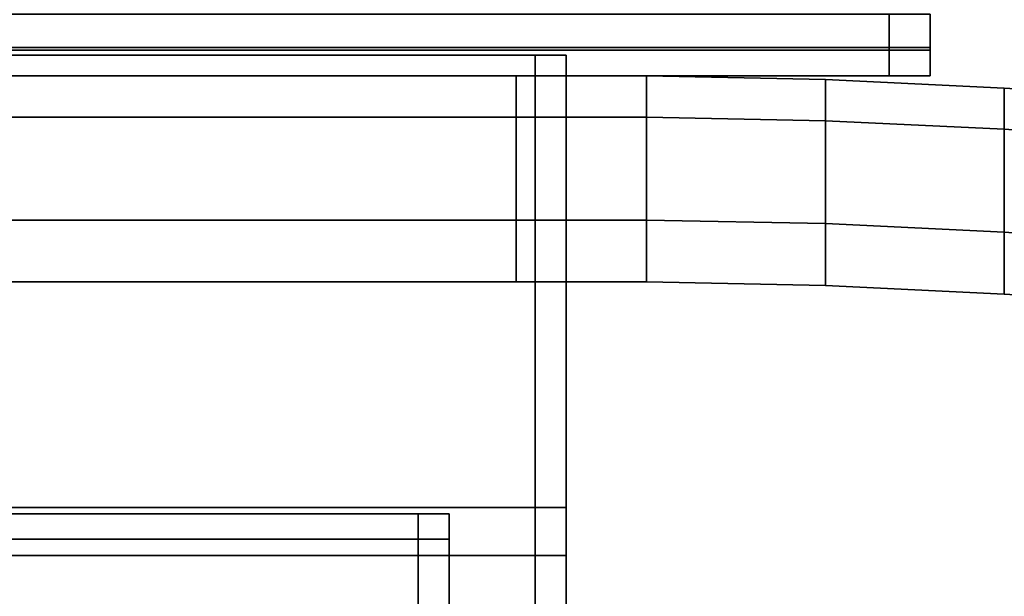
# Model space of a CAD drawing. Extents: x 0 to 0.596, y -0.635 to 0.
# Drawn here: x 0.356 to 0.404, y -0.132 to -0.104 of the extents above; entities that cross this region are included whole.
import ezdxf

# ---------------------------------------------------------------- set-up
doc = ezdxf.new("R2010")
doc.units = 0
for name, color, linetype in [('L2_SEAT_CARCASE', 7, 'CONTINUOUS'), ('L4_BACKREST', 7, 'CONTINUOUS'), ('L5_MOUNTING', 7, 'CONTINUOUS')]:
    doc.layers.add(name, color=color, linetype=linetype)

msp = doc.modelspace()

# ---------------------------------------------------------------- linework, layer by layer
at = {"layer": 'L2_SEAT_CARCASE', "color": 8}
for points, invisible_edges in [([(0.29804, -0.12796, 0.077266), (0.375391, -0.129183, 0.069541), (0.29804, -0.129183, 0.069541), (0.29804, -0.12796, 0.077266)], 9), ([(0.375391, -0.129183, 0.069541), (0.29804, -0.12796, 0.077266), (0.375391, -0.12796, 0.077266), (0.375391, -0.129183, 0.069541)], 9), ([(0.29804, -0.129183, 0.084992), (0.375391, -0.12796, 0.077266), (0.29804, -0.12796, 0.077266), (0.29804, -0.129183, 0.084992)], 9), ([(0.375391, -0.12796, 0.077266), (0.29804, -0.129183, 0.084992), (0.375391, -0.129183, 0.084992), (0.375391, -0.12796, 0.077266)], 9), ([(0.375391, -0.12796, 0.077266), (0.376891, -0.129183, 0.069541), (0.375391, -0.129183, 0.069541), (0.375391, -0.12796, 0.077266)], 9), ([(0.376891, -0.129183, 0.069541), (0.375391, -0.12796, 0.077266), (0.376891, -0.12796, 0.077266), (0.376891, -0.129183, 0.069541)], 9), ([(0.375391, -0.129183, 0.084992), (0.376891, -0.12796, 0.077266), (0.375391, -0.12796, 0.077266), (0.375391, -0.129183, 0.084992)], 9), ([(0.376891, -0.12796, 0.077266), (0.375391, -0.129183, 0.084992), (0.376891, -0.129183, 0.084992), (0.376891, -0.12796, 0.077266)], 9), ([(0.376891, -0.129478, 0.077266), (0.376891, -0.129183, 0.069541), (0.376891, -0.12796, 0.077266), (0.376891, -0.129478, 0.077266)], 9), ([(0.376891, -0.129183, 0.084992), (0.376891, -0.129478, 0.077266), (0.376891, -0.12796, 0.077266), (0.376891, -0.129183, 0.084992)], 9), ([(0.29804, -0.132734, 0.091961), (0.375391, -0.129183, 0.084992), (0.29804, -0.129183, 0.084992), (0.29804, -0.132734, 0.091961)], 9), ([(0.375391, -0.129183, 0.084992), (0.29804, -0.132734, 0.091961), (0.375391, -0.132734, 0.091961), (0.375391, -0.129183, 0.084992)], 9), ([(0.29804, -0.129183, 0.069541), (0.375391, -0.132734, 0.062572), (0.29804, -0.132734, 0.062572), (0.29804, -0.129183, 0.069541)], 9), ([(0.375391, -0.132734, 0.062572), (0.29804, -0.129183, 0.069541), (0.375391, -0.129183, 0.069541), (0.375391, -0.132734, 0.062572)], 9), ([(0.375391, -0.129183, 0.069541), (0.376891, -0.132734, 0.062572), (0.375391, -0.132734, 0.062572), (0.375391, -0.129183, 0.069541)], 9), ([(0.376891, -0.132734, 0.062572), (0.375391, -0.129183, 0.069541), (0.376891, -0.129183, 0.069541), (0.376891, -0.132734, 0.062572)], 9), ([(0.375391, -0.132734, 0.091961), (0.376891, -0.129183, 0.084992), (0.375391, -0.129183, 0.084992), (0.375391, -0.132734, 0.091961)], 9), ([(0.376891, -0.129183, 0.084992), (0.375391, -0.132734, 0.091961), (0.376891, -0.132734, 0.091961), (0.376891, -0.129183, 0.084992)], 9), ([(0.376891, -0.129183, 0.069541), (0.376891, -0.129478, 0.077266), (0.376891, -0.130628, 0.07001), (0.376891, -0.129183, 0.069541)], 9), ([(0.376891, -0.130628, 0.07001), (0.376891, -0.132734, 0.062572), (0.376891, -0.129183, 0.069541), (0.376891, -0.130628, 0.07001)], 9), ([(0.376891, -0.132734, 0.091961), (0.376891, -0.130628, 0.084522), (0.376891, -0.129183, 0.084992), (0.376891, -0.132734, 0.091961)], 9), ([(0.376891, -0.129478, 0.077266), (0.376891, -0.129183, 0.084992), (0.376891, -0.130628, 0.084522), (0.376891, -0.129478, 0.077266)], 9), ([(0.376891, -0.130628, 0.084522), (0.376891, -0.130628, 0.07001), (0.376891, -0.129478, 0.077266), (0.376891, -0.130628, 0.084522)], 9), ([(0.376891, -0.133963, 0.091068), (0.376891, -0.133963, 0.063464), (0.376891, -0.130628, 0.07001), (0.376891, -0.133963, 0.091068)], 13), ([(0.376891, -0.133963, 0.091068), (0.376891, -0.130628, 0.07001), (0.376891, -0.130628, 0.084522), (0.376891, -0.133963, 0.091068)], 11), ([(0.376891, -0.132734, 0.062572), (0.376891, -0.130628, 0.07001), (0.376891, -0.133963, 0.063464), (0.376891, -0.132734, 0.062572)], 9), ([(0.376891, -0.130628, 0.084522), (0.376891, -0.132734, 0.091961), (0.376891, -0.133963, 0.091068), (0.376891, -0.130628, 0.084522)], 9)]:
    msp.add_3dface(points, dxfattribs=dict(at, invisible_edges=invisible_edges))
at = {"layer": 'L4_BACKREST', "color": 8, "invisible_edges": 9}
for points in [[(0.298041, -0.106705, 0.440588), (0.380151, -0.106705, 0.114588), (0.298041, -0.106705, 0.114588), (0.298041, -0.106705, 0.440588)], [(0.380151, -0.106705, 0.114588), (0.298041, -0.106705, 0.440588), (0.380153, -0.106705, 0.440588), (0.380151, -0.106705, 0.114588)], [(0.298041, -0.106705, 0.114588), (0.380151, -0.106705, 0.112588), (0.298041, -0.106705, 0.112588), (0.298041, -0.106705, 0.114588)], [(0.380151, -0.106705, 0.112588), (0.298041, -0.106705, 0.114588), (0.380151, -0.106705, 0.114588), (0.380151, -0.106705, 0.112588)], [(0.380151, -0.106705, 0.112588), (0.298041, -0.108706, 0.112588), (0.298041, -0.106705, 0.112588), (0.380151, -0.106705, 0.112588)], [(0.298041, -0.108706, 0.112588), (0.380151, -0.106705, 0.112588), (0.380151, -0.108706, 0.112588), (0.298041, -0.108706, 0.112588)], [(0.380153, -0.108706, 0.442588), (0.298041, -0.106705, 0.442588), (0.298041, -0.108706, 0.442588), (0.380153, -0.108706, 0.442588)], [(0.298041, -0.106705, 0.442588), (0.380153, -0.108706, 0.442588), (0.380153, -0.106705, 0.442588), (0.298041, -0.106705, 0.442588)], [(0.298041, -0.106705, 0.442588), (0.380153, -0.106705, 0.440588), (0.298041, -0.106705, 0.440588), (0.298041, -0.106705, 0.442588)], [(0.380153, -0.106705, 0.440588), (0.298041, -0.106705, 0.442588), (0.380153, -0.106705, 0.442588), (0.380153, -0.106705, 0.440588)], [(0.380151, -0.106705, 0.114588), (0.386472, -0.106705, 0.112588), (0.380151, -0.106705, 0.112588), (0.380151, -0.106705, 0.114588)], [(0.386472, -0.106705, 0.112588), (0.380151, -0.106705, 0.114588), (0.386472, -0.106705, 0.114588), (0.386472, -0.106705, 0.112588)], [(0.386472, -0.106705, 0.112588), (0.380151, -0.108706, 0.112588), (0.380151, -0.106705, 0.112588), (0.386472, -0.106705, 0.112588)], [(0.380151, -0.108706, 0.112588), (0.386472, -0.106705, 0.112588), (0.386472, -0.108706, 0.112588), (0.380151, -0.108706, 0.112588)], [(0.380153, -0.106705, 0.440588), (0.386472, -0.106705, 0.114588), (0.380151, -0.106705, 0.114588), (0.380153, -0.106705, 0.440588)], [(0.386473, -0.108706, 0.442588), (0.380153, -0.106705, 0.442588), (0.380153, -0.108706, 0.442588), (0.386473, -0.108706, 0.442588)], [(0.380153, -0.106705, 0.442588), (0.386473, -0.108706, 0.442588), (0.386474, -0.106705, 0.442588), (0.380153, -0.106705, 0.442588)], [(0.380153, -0.106705, 0.442588), (0.386474, -0.106705, 0.440588), (0.380153, -0.106705, 0.440588), (0.380153, -0.106705, 0.442588)], [(0.386474, -0.106705, 0.440588), (0.380153, -0.106705, 0.442588), (0.386474, -0.106705, 0.442588), (0.386474, -0.106705, 0.440588)], [(0.386472, -0.106705, 0.114588), (0.380153, -0.106705, 0.440588), (0.386474, -0.106705, 0.440588), (0.386472, -0.106705, 0.114588)], [(0.386472, -0.106705, 0.114588), (0.395148, -0.106877, 0.112588), (0.386472, -0.106705, 0.112588), (0.386472, -0.106705, 0.114588)], [(0.395148, -0.106877, 0.112588), (0.386472, -0.106705, 0.114588), (0.395148, -0.106877, 0.114588), (0.395148, -0.106877, 0.112588)], [(0.395148, -0.106877, 0.112588), (0.386472, -0.108706, 0.112588), (0.386472, -0.106705, 0.112588), (0.395148, -0.106877, 0.112588)], [(0.386474, -0.106705, 0.440588), (0.395148, -0.106877, 0.114588), (0.386472, -0.106705, 0.114588), (0.386474, -0.106705, 0.440588)], [(0.386472, -0.108706, 0.112588), (0.395148, -0.106877, 0.112588), (0.395148, -0.108879, 0.112588), (0.386472, -0.108706, 0.112588)], [(0.39515, -0.108879, 0.442588), (0.386474, -0.106705, 0.442588), (0.386473, -0.108706, 0.442588), (0.39515, -0.108879, 0.442588)], [(0.386474, -0.106705, 0.442588), (0.39515, -0.106877, 0.440588), (0.386474, -0.106705, 0.440588), (0.386474, -0.106705, 0.442588)], [(0.39515, -0.106877, 0.440588), (0.386474, -0.106705, 0.442588), (0.39515, -0.106877, 0.442588), (0.39515, -0.106877, 0.440588)], [(0.386474, -0.106705, 0.442588), (0.39515, -0.108879, 0.442588), (0.39515, -0.106877, 0.442588), (0.386474, -0.106705, 0.442588)], [(0.395148, -0.106877, 0.114588), (0.386474, -0.106705, 0.440588), (0.39515, -0.106877, 0.440588), (0.395148, -0.106877, 0.114588)], [(0.395148, -0.106877, 0.112588), (0.40382, -0.107293, 0.114588), (0.40382, -0.107293, 0.112588), (0.395148, -0.106877, 0.112588)], [(0.40382, -0.107293, 0.114588), (0.395148, -0.106877, 0.112588), (0.395148, -0.106877, 0.114588), (0.40382, -0.107293, 0.114588)], [(0.40382, -0.107293, 0.112588), (0.395148, -0.108879, 0.112588), (0.395148, -0.106877, 0.112588), (0.40382, -0.107293, 0.112588)], [(0.39515, -0.106877, 0.440588), (0.40382, -0.107293, 0.114588), (0.395148, -0.106877, 0.114588), (0.39515, -0.106877, 0.440588)], [(0.39515, -0.106877, 0.442588), (0.403822, -0.107293, 0.440588), (0.39515, -0.106877, 0.440588), (0.39515, -0.106877, 0.442588)], [(0.403822, -0.107293, 0.440588), (0.39515, -0.106877, 0.442588), (0.403822, -0.107293, 0.442588), (0.403822, -0.107293, 0.440588)], [(0.403822, -0.109295, 0.442588), (0.39515, -0.106877, 0.442588), (0.39515, -0.108879, 0.442588), (0.403822, -0.109295, 0.442588)], [(0.39515, -0.106877, 0.442588), (0.403822, -0.109295, 0.442588), (0.403822, -0.107293, 0.442588), (0.39515, -0.106877, 0.442588)], [(0.40382, -0.107293, 0.114588), (0.39515, -0.106877, 0.440588), (0.403822, -0.107293, 0.440588), (0.40382, -0.107293, 0.114588)], [(0.395148, -0.108879, 0.112588), (0.40382, -0.107293, 0.112588), (0.40382, -0.109295, 0.112588), (0.395148, -0.108879, 0.112588)], [(0.40382, -0.107293, 0.114588), (0.410134, -0.107721, 0.112588), (0.40382, -0.107293, 0.112588), (0.40382, -0.107293, 0.114588)], [(0.410134, -0.107721, 0.112588), (0.40382, -0.107293, 0.114588), (0.410134, -0.107721, 0.114588), (0.410134, -0.107721, 0.112588)], [(0.410134, -0.107721, 0.112588), (0.40382, -0.109295, 0.112588), (0.40382, -0.107293, 0.112588), (0.410134, -0.107721, 0.112588)], [(0.403822, -0.107293, 0.440588), (0.410134, -0.107721, 0.114588), (0.40382, -0.107293, 0.114588), (0.403822, -0.107293, 0.440588)], [(0.40382, -0.109295, 0.112588), (0.410134, -0.107721, 0.112588), (0.410134, -0.109724, 0.112588), (0.40382, -0.109295, 0.112588)], [(0.380151, -0.108706, 0.112588), (0.298041, -0.113702, 0.112588), (0.298041, -0.108706, 0.112588), (0.380151, -0.108706, 0.112588)], [(0.298041, -0.113702, 0.112588), (0.380151, -0.108706, 0.112588), (0.380151, -0.113702, 0.112588), (0.298041, -0.113702, 0.112588)], [(0.380151, -0.113702, 0.442588), (0.298041, -0.108706, 0.442588), (0.298041, -0.113702, 0.442588), (0.380151, -0.113702, 0.442588)], [(0.298041, -0.108706, 0.442588), (0.380151, -0.113702, 0.442588), (0.380153, -0.108706, 0.442588), (0.298041, -0.108706, 0.442588)], [(0.386472, -0.108706, 0.112588), (0.380151, -0.113702, 0.112588), (0.380151, -0.108706, 0.112588), (0.386472, -0.108706, 0.112588)], [(0.380151, -0.113702, 0.112588), (0.386472, -0.108706, 0.112588), (0.386472, -0.113702, 0.112588), (0.380151, -0.113702, 0.112588)], [(0.386472, -0.113702, 0.442588), (0.380153, -0.108706, 0.442588), (0.380151, -0.113702, 0.442588), (0.386472, -0.113702, 0.442588)], [(0.380153, -0.108706, 0.442588), (0.386472, -0.113702, 0.442588), (0.386473, -0.108706, 0.442588), (0.380153, -0.108706, 0.442588)], [(0.395148, -0.108879, 0.112588), (0.386472, -0.113702, 0.112588), (0.386472, -0.108706, 0.112588), (0.395148, -0.108879, 0.112588)], [(0.395148, -0.113874, 0.442588), (0.386473, -0.108706, 0.442588), (0.386472, -0.113702, 0.442588), (0.395148, -0.113874, 0.442588)], [(0.386473, -0.108706, 0.442588), (0.395148, -0.113874, 0.442588), (0.39515, -0.108879, 0.442588), (0.386473, -0.108706, 0.442588)], [(0.386472, -0.113702, 0.112588), (0.395148, -0.108879, 0.112588), (0.395148, -0.113874, 0.112588), (0.386472, -0.113702, 0.112588)], [(0.40382, -0.114289, 0.442588), (0.39515, -0.108879, 0.442588), (0.395148, -0.113874, 0.442588), (0.40382, -0.114289, 0.442588)], [(0.40382, -0.109295, 0.112588), (0.395148, -0.113874, 0.112588), (0.395148, -0.108879, 0.112588), (0.40382, -0.109295, 0.112588)], [(0.395148, -0.113874, 0.112588), (0.40382, -0.109295, 0.112588), (0.40382, -0.114289, 0.112588), (0.395148, -0.113874, 0.112588)], [(0.39515, -0.108879, 0.442588), (0.40382, -0.114289, 0.442588), (0.403822, -0.109295, 0.442588), (0.39515, -0.108879, 0.442588)], [(0.410134, -0.109724, 0.112588), (0.40382, -0.114289, 0.112588), (0.40382, -0.109295, 0.112588), (0.410134, -0.109724, 0.112588)], [(0.410134, -0.114717, 0.442588), (0.403822, -0.109295, 0.442588), (0.40382, -0.114289, 0.442588), (0.410134, -0.114717, 0.442588)], [(0.40382, -0.114289, 0.112588), (0.410134, -0.109724, 0.112588), (0.410134, -0.114717, 0.112588), (0.40382, -0.114289, 0.112588)], [(0.380151, -0.116705, 0.442588), (0.298041, -0.113702, 0.442588), (0.298041, -0.116705, 0.442588), (0.380151, -0.116705, 0.442588)], [(0.298041, -0.113702, 0.442588), (0.380151, -0.116705, 0.442588), (0.380151, -0.113702, 0.442588), (0.298041, -0.113702, 0.442588)], [(0.380151, -0.113702, 0.112588), (0.298041, -0.116705, 0.112588), (0.298041, -0.113702, 0.112588), (0.380151, -0.113702, 0.112588)], [(0.298041, -0.116705, 0.112588), (0.380151, -0.113702, 0.112588), (0.380151, -0.116705, 0.112588), (0.298041, -0.116705, 0.112588)], [(0.386472, -0.113702, 0.112588), (0.380151, -0.116705, 0.112588), (0.380151, -0.113702, 0.112588), (0.386472, -0.113702, 0.112588)], [(0.380151, -0.116705, 0.112588), (0.386472, -0.113702, 0.112588), (0.386472, -0.116705, 0.112588), (0.380151, -0.116705, 0.112588)], [(0.386471, -0.116705, 0.442588), (0.380151, -0.113702, 0.442588), (0.380151, -0.116705, 0.442588), (0.386471, -0.116705, 0.442588)], [(0.380151, -0.113702, 0.442588), (0.386471, -0.116705, 0.442588), (0.386472, -0.113702, 0.442588), (0.380151, -0.113702, 0.442588)], [(0.395148, -0.116877, 0.442588), (0.386472, -0.113702, 0.442588), (0.386471, -0.116705, 0.442588), (0.395148, -0.116877, 0.442588)], [(0.386472, -0.113702, 0.442588), (0.395148, -0.116877, 0.442588), (0.395148, -0.113874, 0.442588), (0.386472, -0.113702, 0.442588)], [(0.395148, -0.113874, 0.112588), (0.386472, -0.116705, 0.112588), (0.386472, -0.113702, 0.112588), (0.395148, -0.113874, 0.112588)], [(0.386472, -0.116705, 0.112588), (0.395148, -0.113874, 0.112588), (0.395148, -0.116877, 0.112588), (0.386472, -0.116705, 0.112588)], [(0.40382, -0.117293, 0.442588), (0.395148, -0.113874, 0.442588), (0.395148, -0.116877, 0.442588), (0.40382, -0.117293, 0.442588)], [(0.395148, -0.113874, 0.442588), (0.40382, -0.117293, 0.442588), (0.40382, -0.114289, 0.442588), (0.395148, -0.113874, 0.442588)], [(0.40382, -0.114289, 0.112588), (0.395148, -0.116877, 0.112588), (0.395148, -0.113874, 0.112588), (0.40382, -0.114289, 0.112588)], [(0.395148, -0.116877, 0.112588), (0.40382, -0.114289, 0.112588), (0.40382, -0.117293, 0.112588), (0.395148, -0.116877, 0.112588)], [(0.410134, -0.114717, 0.112588), (0.40382, -0.117293, 0.112588), (0.40382, -0.114289, 0.112588), (0.410134, -0.114717, 0.112588)], [(0.410133, -0.117721, 0.442588), (0.40382, -0.114289, 0.442588), (0.40382, -0.117293, 0.442588), (0.410133, -0.117721, 0.442588)], [(0.40382, -0.114289, 0.442588), (0.410133, -0.117721, 0.442588), (0.410134, -0.114717, 0.442588), (0.40382, -0.114289, 0.442588)], [(0.40382, -0.117293, 0.112588), (0.410134, -0.114717, 0.112588), (0.410133, -0.117721, 0.112588), (0.40382, -0.117293, 0.112588)], [(0.380151, -0.116705, 0.439588), (0.298041, -0.116705, 0.115588), (0.380151, -0.116705, 0.115588), (0.380151, -0.116705, 0.439588)], [(0.298041, -0.116705, 0.115588), (0.380151, -0.116705, 0.439588), (0.298041, -0.116705, 0.439588), (0.298041, -0.116705, 0.115588)], [(0.380151, -0.116705, 0.442588), (0.298041, -0.116705, 0.439588), (0.380151, -0.116705, 0.439588), (0.380151, -0.116705, 0.442588)], [(0.298041, -0.116705, 0.439588), (0.380151, -0.116705, 0.442588), (0.298041, -0.116705, 0.442588), (0.298041, -0.116705, 0.439588)], [(0.380151, -0.116705, 0.115588), (0.298041, -0.116705, 0.112588), (0.380151, -0.116705, 0.112588), (0.380151, -0.116705, 0.115588)], [(0.298041, -0.116705, 0.112588), (0.380151, -0.116705, 0.115588), (0.298041, -0.116705, 0.115588), (0.298041, -0.116705, 0.112588)], [(0.386472, -0.116705, 0.115588), (0.380151, -0.116705, 0.112588), (0.386472, -0.116705, 0.112588), (0.386472, -0.116705, 0.115588)], [(0.380151, -0.116705, 0.112588), (0.386472, -0.116705, 0.115588), (0.380151, -0.116705, 0.115588), (0.380151, -0.116705, 0.112588)], [(0.386471, -0.116705, 0.442588), (0.380151, -0.116705, 0.439588), (0.386471, -0.116705, 0.439588), (0.386471, -0.116705, 0.442588)], [(0.380151, -0.116705, 0.439588), (0.386471, -0.116705, 0.442588), (0.380151, -0.116705, 0.442588), (0.380151, -0.116705, 0.439588)], [(0.386471, -0.116705, 0.439588), (0.380151, -0.116705, 0.115588), (0.386472, -0.116705, 0.115588), (0.386471, -0.116705, 0.439588)], [(0.380151, -0.116705, 0.115588), (0.386471, -0.116705, 0.439588), (0.380151, -0.116705, 0.439588), (0.380151, -0.116705, 0.115588)], [(0.395148, -0.116877, 0.442588), (0.386471, -0.116705, 0.439588), (0.395148, -0.116877, 0.439588), (0.395148, -0.116877, 0.442588)], [(0.386471, -0.116705, 0.439588), (0.395148, -0.116877, 0.442588), (0.386471, -0.116705, 0.442588), (0.386471, -0.116705, 0.439588)], [(0.386472, -0.116705, 0.115588), (0.395148, -0.116877, 0.439588), (0.386471, -0.116705, 0.439588), (0.386472, -0.116705, 0.115588)], [(0.395148, -0.116877, 0.115588), (0.386472, -0.116705, 0.112588), (0.395148, -0.116877, 0.112588), (0.395148, -0.116877, 0.115588)], [(0.386472, -0.116705, 0.112588), (0.395148, -0.116877, 0.115588), (0.386472, -0.116705, 0.115588), (0.386472, -0.116705, 0.112588)], [(0.395148, -0.116877, 0.439588), (0.386472, -0.116705, 0.115588), (0.395148, -0.116877, 0.115588), (0.395148, -0.116877, 0.439588)], [(0.40382, -0.117293, 0.442588), (0.395148, -0.116877, 0.439588), (0.40382, -0.117293, 0.439588), (0.40382, -0.117293, 0.442588)], [(0.395148, -0.116877, 0.439588), (0.40382, -0.117293, 0.442588), (0.395148, -0.116877, 0.442588), (0.395148, -0.116877, 0.439588)], [(0.40382, -0.117293, 0.115588), (0.395148, -0.116877, 0.112588), (0.40382, -0.117293, 0.112588), (0.40382, -0.117293, 0.115588)], [(0.395148, -0.116877, 0.112588), (0.40382, -0.117293, 0.115588), (0.395148, -0.116877, 0.115588), (0.395148, -0.116877, 0.112588)], [(0.40382, -0.117293, 0.439588), (0.395148, -0.116877, 0.115588), (0.40382, -0.117293, 0.115588), (0.40382, -0.117293, 0.439588)], [(0.395148, -0.116877, 0.115588), (0.40382, -0.117293, 0.439588), (0.395148, -0.116877, 0.439588), (0.395148, -0.116877, 0.115588)], [(0.410133, -0.117721, 0.115588), (0.40382, -0.117293, 0.112588), (0.410133, -0.117721, 0.112588), (0.410133, -0.117721, 0.115588)], [(0.40382, -0.117293, 0.112588), (0.410133, -0.117721, 0.115588), (0.40382, -0.117293, 0.115588), (0.40382, -0.117293, 0.112588)], [(0.410133, -0.117721, 0.442588), (0.40382, -0.117293, 0.439588), (0.410133, -0.117721, 0.439588), (0.410133, -0.117721, 0.442588)], [(0.40382, -0.117293, 0.439588), (0.410133, -0.117721, 0.442588), (0.40382, -0.117293, 0.442588), (0.40382, -0.117293, 0.439588)], [(0.410133, -0.117721, 0.439588), (0.40382, -0.117293, 0.115588), (0.410133, -0.117721, 0.115588), (0.410133, -0.117721, 0.439588)], [(0.40382, -0.117293, 0.115588), (0.410133, -0.117721, 0.439588), (0.40382, -0.117293, 0.439588), (0.40382, -0.117293, 0.115588)]]:
    msp.add_3dface(points, dxfattribs=at)
at = {"layer": 'L5_MOUNTING', "color": 8}
for points, invisible_edges in [([(0.398231, -0.103705), (0.29804, -0.105327), (0.29804, -0.103705), (0.398231, -0.103705)], 9), ([(0.29804, -0.105327), (0.398231, -0.103705), (0.398231, -0.105327), (0.29804, -0.105327)], 9), ([(0.398231, -0.105462, 0.419558), (0.29804, -0.103705, 0.419558), (0.29804, -0.105462, 0.419558), (0.398231, -0.105462, 0.419558)], 9), ([(0.29804, -0.103705, 0.419558), (0.398231, -0.105462, 0.419558), (0.398231, -0.103705, 0.419558), (0.29804, -0.103705, 0.419558)], 9), ([(0.400231, -0.105462, 0.419558), (0.398231, -0.103705, 0.419558), (0.398231, -0.105462, 0.419558), (0.400231, -0.105462, 0.419558)], 9), ([(0.398231, -0.103705, 0.419558), (0.400231, -0.105462, 0.419558), (0.400231, -0.103705, 0.419558), (0.398231, -0.103705, 0.419558)], 9), ([(0.400231, -0.103705), (0.398231, -0.105327), (0.398231, -0.103705), (0.400231, -0.103705)], 9), ([(0.398231, -0.105327), (0.400231, -0.103705), (0.400231, -0.105327), (0.398231, -0.105327)], 9), ([(0.400231, -0.104634, 0.417558), (0.400231, -0.103705, 0.419558), (0.400231, -0.105462, 0.419558), (0.400231, -0.104634, 0.417558)], 9), ([(0.400231, -0.103705, 0.419558), (0.400231, -0.104634, 0.417558), (0.400231, -0.103705, 0.417558), (0.400231, -0.103705, 0.419558)], 9), ([(0.400231, -0.104634, 0.417558), (0.400231, -0.104246, 0.002), (0.400231, -0.103705, 0.417558), (0.400231, -0.104634, 0.417558)], 11), ([(0.400231, -0.103705, 0.417558), (0.400231, -0.104246, 0.002), (0.400231, -0.103705, 0.002), (0.400231, -0.103705, 0.417558)], 13), ([(0.400231, -0.103705), (0.400231, -0.104246, 0.002), (0.400231, -0.105327), (0.400231, -0.103705)], 9), ([(0.400231, -0.104246, 0.002), (0.400231, -0.103705), (0.400231, -0.103705, 0.002), (0.400231, -0.104246, 0.002)], 9), ([(0.400231, -0.104705, 0.002459), (0.400231, -0.105327), (0.400231, -0.104246, 0.002), (0.400231, -0.104705, 0.002459)], 9), ([(0.400231, -0.104246, 0.002), (0.400231, -0.104705, 0.003), (0.400231, -0.104705, 0.002459), (0.400231, -0.104246, 0.002)], 9), ([(0.400231, -0.104705, 0.003), (0.400231, -0.104246, 0.002), (0.400231, -0.104705, 0.416558), (0.400231, -0.104705, 0.003)], 11), ([(0.400231, -0.104705, 0.416558), (0.400231, -0.104246, 0.002), (0.400231, -0.104705, 0.417487), (0.400231, -0.104705, 0.416558)], 11), ([(0.400231, -0.104705, 0.417487), (0.400231, -0.104246, 0.002), (0.400231, -0.104634, 0.417558), (0.400231, -0.104705, 0.417487)], 11), ([(0.400231, -0.105462, 0.419558), (0.400231, -0.104705, 0.417487), (0.400231, -0.104634, 0.417558), (0.400231, -0.105462, 0.419558)], 9), ([(0.400231, -0.105327), (0.400231, -0.104705, 0.002459), (0.400231, -0.106705, 0.001377), (0.400231, -0.105327)], 9), ([(0.400231, -0.104705, 0.003), (0.400231, -0.106705, 0.416558), (0.400231, -0.106705, 0.003), (0.400231, -0.104705, 0.003)], 9), ([(0.400231, -0.106705, 0.416558), (0.400231, -0.104705, 0.003), (0.400231, -0.104705, 0.416558), (0.400231, -0.106705, 0.416558)], 9), ([(0.400231, -0.104705, 0.416558), (0.400231, -0.106705, 0.418315), (0.400231, -0.106705, 0.416558), (0.400231, -0.104705, 0.416558)], 9), ([(0.400231, -0.106705, 0.418315), (0.400231, -0.104705, 0.416558), (0.400231, -0.104705, 0.417487), (0.400231, -0.106705, 0.418315)], 9), ([(0.400231, -0.104705, 0.417487), (0.400231, -0.105462, 0.419558), (0.400231, -0.106705, 0.418315), (0.400231, -0.104705, 0.417487)], 9), ([(0.400231, -0.104705, 0.002459), (0.400231, -0.106705, 0.003), (0.400231, -0.106705, 0.001377), (0.400231, -0.104705, 0.002459)], 9), ([(0.400231, -0.106705, 0.003), (0.400231, -0.104705, 0.002459), (0.400231, -0.104705, 0.003), (0.400231, -0.106705, 0.003)], 9), ([(0.398231, -0.105327), (0.29804, -0.106705, 0.001377), (0.29804, -0.105327), (0.398231, -0.105327)], 9), ([(0.29804, -0.106705, 0.001377), (0.398231, -0.105327), (0.398231, -0.106705, 0.001377), (0.29804, -0.106705, 0.001377)], 9), ([(0.398231, -0.106705, 0.418315), (0.29804, -0.105462, 0.419558), (0.29804, -0.106705, 0.418315), (0.398231, -0.106705, 0.418315)], 9), ([(0.29804, -0.105462, 0.419558), (0.398231, -0.106705, 0.418315), (0.398231, -0.105462, 0.419558), (0.29804, -0.105462, 0.419558)], 9), ([(0.400231, -0.105327), (0.398231, -0.106705, 0.001377), (0.398231, -0.105327), (0.400231, -0.105327)], 9), ([(0.398231, -0.106705, 0.001377), (0.400231, -0.105327), (0.400231, -0.106705, 0.001377), (0.398231, -0.106705, 0.001377)], 9), ([(0.400231, -0.105462, 0.419558), (0.398231, -0.106705, 0.418315), (0.400231, -0.106705, 0.418315), (0.400231, -0.105462, 0.419558)], 9), ([(0.398231, -0.106705, 0.418315), (0.400231, -0.105462, 0.419558), (0.398231, -0.105462, 0.419558), (0.398231, -0.106705, 0.418315)], 9), ([(0.38107, -0.145246, 0.101266), (0.29804, -0.105705, 0.101266), (0.29804, -0.145246, 0.101266), (0.38107, -0.145246, 0.101266)], 9), ([(0.29804, -0.105705, 0.101266), (0.38107, -0.145246, 0.101266), (0.38107, -0.105705, 0.101266), (0.29804, -0.105705, 0.101266)], 9), ([(0.38107, -0.105705, 0.002), (0.29804, -0.127646, 0.002), (0.29804, -0.105705, 0.002), (0.38107, -0.105705, 0.002)], 9), ([(0.29804, -0.127646, 0.002), (0.38107, -0.105705, 0.002), (0.38107, -0.127646, 0.002), (0.29804, -0.127646, 0.002)], 9), ([(0.38257, -0.105705, 0.002), (0.38107, -0.127646, 0.002), (0.38107, -0.105705, 0.002), (0.38257, -0.105705, 0.002)], 9), ([(0.38107, -0.127646, 0.002), (0.38257, -0.105705, 0.002), (0.38257, -0.127646, 0.002), (0.38107, -0.127646, 0.002)], 9), ([(0.38257, -0.145246, 0.101266), (0.38107, -0.105705, 0.101266), (0.38107, -0.145246, 0.101266), (0.38257, -0.145246, 0.101266)], 9), ([(0.38107, -0.105705, 0.101266), (0.38257, -0.145246, 0.101266), (0.38257, -0.105705, 0.101266), (0.38107, -0.105705, 0.101266)], 9), ([(0.38257, -0.105705, 0.002), (0.38257, -0.127646, 0.0035), (0.38257, -0.127646, 0.002), (0.38257, -0.105705, 0.002)], 9), ([(0.38257, -0.127646, 0.0035), (0.38257, -0.105705, 0.002), (0.38257, -0.105705, 0.0035), (0.38257, -0.127646, 0.0035)], 9), ([(0.38257, -0.105705, 0.099766), (0.38257, -0.145246, 0.101266), (0.38257, -0.145246, 0.099766), (0.38257, -0.105705, 0.099766)], 9), ([(0.38257, -0.145246, 0.101266), (0.38257, -0.105705, 0.099766), (0.38257, -0.105705, 0.101266), (0.38257, -0.145246, 0.101266)], 9), ([(0.38257, -0.145246, 0.099766), (0.38257, -0.132478, 0.00619), (0.38257, -0.105705, 0.099766), (0.38257, -0.145246, 0.099766)], 11), ([(0.38257, -0.105705, 0.099766), (0.38257, -0.132478, 0.00619), (0.38257, -0.131449, 0.00453), (0.38257, -0.105705, 0.099766)], 13), ([(0.38257, -0.105705, 0.099766), (0.38257, -0.131449, 0.00453), (0.38257, -0.1296, 0.0035), (0.38257, -0.105705, 0.099766)], 13), ([(0.38257, -0.105705, 0.099766), (0.38257, -0.1296, 0.0035), (0.38257, -0.127646, 0.0035), (0.38257, -0.105705, 0.099766)], 13), ([(0.38257, -0.105705, 0.099766), (0.38257, -0.127646, 0.0035), (0.38257, -0.105705, 0.0035), (0.38257, -0.105705, 0.099766)], 9), ([(0.398231, -0.106705, 0.418315), (0.29804, -0.106705, 0.416558), (0.398231, -0.106705, 0.416558), (0.398231, -0.106705, 0.418315)], 9), ([(0.29804, -0.106705, 0.416558), (0.398231, -0.106705, 0.418315), (0.29804, -0.106705, 0.418315), (0.29804, -0.106705, 0.416558)], 9), ([(0.398231, -0.106705, 0.416558), (0.29804, -0.106705, 0.003), (0.398231, -0.106705, 0.003), (0.398231, -0.106705, 0.416558)], 9), ([(0.29804, -0.106705, 0.003), (0.398231, -0.106705, 0.416558), (0.29804, -0.106705, 0.416558), (0.29804, -0.106705, 0.003)], 9), ([(0.398231, -0.106705, 0.003), (0.29804, -0.106705, 0.001377), (0.398231, -0.106705, 0.001377), (0.398231, -0.106705, 0.003)], 9), ([(0.29804, -0.106705, 0.001377), (0.398231, -0.106705, 0.003), (0.29804, -0.106705, 0.003), (0.29804, -0.106705, 0.001377)], 9), ([(0.400231, -0.106705, 0.416558), (0.398231, -0.106705, 0.003), (0.400231, -0.106705, 0.003), (0.400231, -0.106705, 0.416558)], 9), ([(0.398231, -0.106705, 0.003), (0.400231, -0.106705, 0.416558), (0.398231, -0.106705, 0.416558), (0.398231, -0.106705, 0.003)], 9), ([(0.400231, -0.106705, 0.418315), (0.398231, -0.106705, 0.416558), (0.400231, -0.106705, 0.416558), (0.400231, -0.106705, 0.418315)], 9), ([(0.398231, -0.106705, 0.416558), (0.400231, -0.106705, 0.418315), (0.398231, -0.106705, 0.418315), (0.398231, -0.106705, 0.416558)], 9), ([(0.400231, -0.106705, 0.003), (0.398231, -0.106705, 0.001377), (0.400231, -0.106705, 0.001377), (0.400231, -0.106705, 0.003)], 9), ([(0.398231, -0.106705, 0.001377), (0.400231, -0.106705, 0.003), (0.398231, -0.106705, 0.003), (0.398231, -0.106705, 0.001377)], 9), ([(0.38107, -0.127646, 0.002), (0.29804, -0.129989, 0.002), (0.29804, -0.127646, 0.002), (0.38107, -0.127646, 0.002)], 9), ([(0.29804, -0.129989, 0.002), (0.38107, -0.127646, 0.002), (0.38107, -0.129989, 0.002), (0.29804, -0.129989, 0.002)], 9), ([(0.38257, -0.127646, 0.002), (0.38107, -0.129989, 0.002), (0.38107, -0.127646, 0.002), (0.38257, -0.127646, 0.002)], 9), ([(0.38107, -0.129989, 0.002), (0.38257, -0.127646, 0.002), (0.38257, -0.129989, 0.002), (0.38107, -0.129989, 0.002)], 9), ([(0.38257, -0.127646, 0.002), (0.38257, -0.1296, 0.0035), (0.38257, -0.129989, 0.002), (0.38257, -0.127646, 0.002)], 9), ([(0.38257, -0.1296, 0.0035), (0.38257, -0.127646, 0.002), (0.38257, -0.127646, 0.0035), (0.38257, -0.1296, 0.0035)], 9), ([(0.38257, -0.131449, 0.00453), (0.38257, -0.129989, 0.002), (0.38257, -0.1296, 0.0035), (0.38257, -0.131449, 0.00453)], 9), ([(0.38107, -0.129989, 0.002), (0.29804, -0.132519, 0.003408), (0.29804, -0.129989, 0.002), (0.38107, -0.129989, 0.002)], 9), ([(0.29804, -0.132519, 0.003408), (0.38107, -0.129989, 0.002), (0.38107, -0.132519, 0.003408), (0.29804, -0.132519, 0.003408)], 9), ([(0.38257, -0.129989, 0.002), (0.38107, -0.132519, 0.003408), (0.38107, -0.129989, 0.002), (0.38257, -0.129989, 0.002)], 9), ([(0.38107, -0.132519, 0.003408), (0.38257, -0.129989, 0.002), (0.38257, -0.132519, 0.003408), (0.38107, -0.132519, 0.003408)], 9), ([(0.38257, -0.129989, 0.002), (0.38257, -0.131449, 0.00453), (0.38257, -0.132519, 0.003408), (0.38257, -0.129989, 0.002)], 9), ([(0.38257, -0.132478, 0.00619), (0.38257, -0.132519, 0.003408), (0.38257, -0.131449, 0.00453), (0.38257, -0.132478, 0.00619)], 9)]:
    msp.add_3dface(points, dxfattribs=dict(at, invisible_edges=invisible_edges))

doc.saveas('drawing.dxf')
